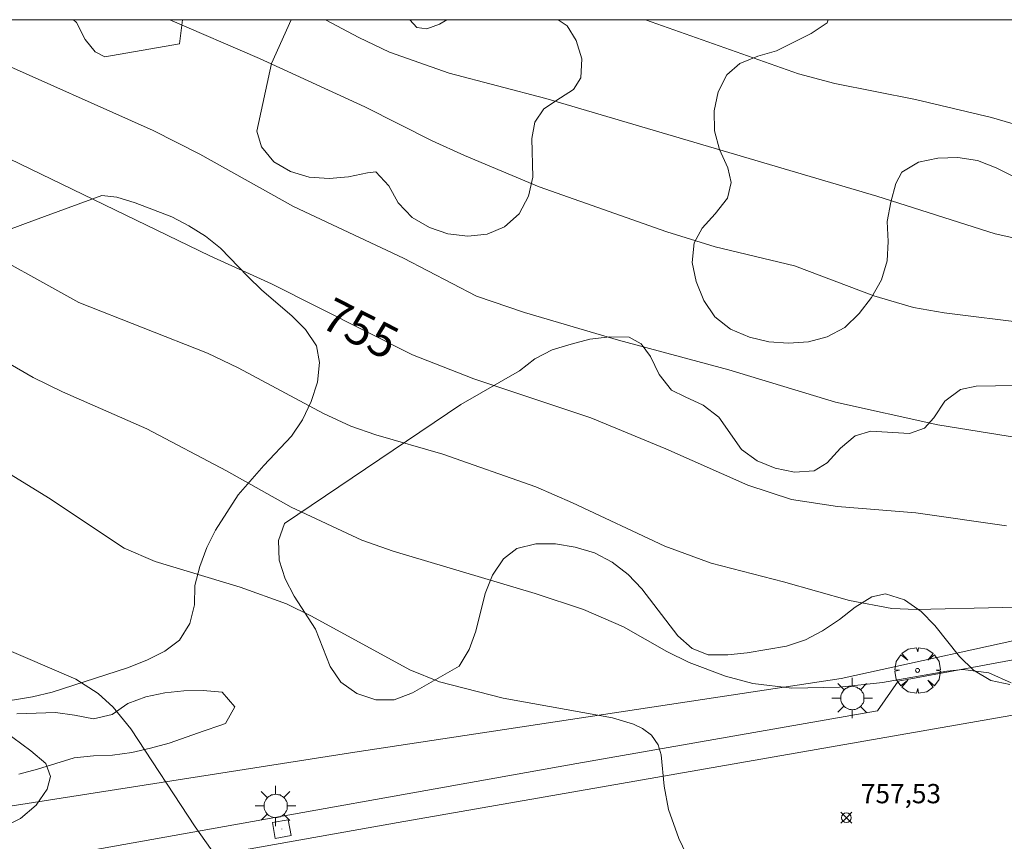
# Model space of a CAD drawing. Units: millimetres. Extents: x 422999 to 424003, y 4489000 to 4489501.
# Drawn here: x 423220 to 423272, y 4489457 to 4489500 of the extents above; entities that cross this region are included whole.
import ezdxf

# ---------------------------------------------------------------- set-up
doc = ezdxf.new("R2010")
doc.units = ezdxf.units.MM
doc.header["$MEASUREMENT"] = 0
doc.layers.get('0').update_dxf_attribs({"lineweight": 9})
for name, color, linetype, lineweight in [('1', 7, 'Continuous', 9), ('f030026l_camino', 50, 'Continuous', 9), ('f050002l_curvanivel_cgn', 23, 'Continuous', 9), ('f050002l_curvanivel_mae', 213, 'Continuous', 9), ('f050008p_puntocotaterreno', 7, 'Continuous', 9), ('f060140s_arboladourbano', 92, 'Continuous', 9), ('f061013p_arbol', 91, 'Continuous', 9), ('f070048l_alambrada', 7, 'ALAMBRADA_3', 9), ('f070058l_elementoconstruido_bordillo', 30, 'Continuous', 9), ('f081055p_farola', 7, 'Continuous', 9), ('f081065p_registro_cuadrado', 7, 'Continuous', 9), ('HOJAS', 7, 'Continuous', 9)]:
    doc.layers.add(name, color=color, linetype=linetype, lineweight=lineweight)
doc.styles.get("Standard").update_dxf_attribs({"font": 'arial.ttf'})
doc.styles.add('Style-s7210005_h', font='txt')
doc.linetypes.add('ALAMBRADA_3', pattern='A,6.1e-05,[1,alambrada_3.shx,S=1,R=0,X=0,Y=0],-6.119413', length=6.119474)

# ---------------------------------------------------------------- blocks, each defined once
blk = doc.blocks.new('TVK2839S_ACAD_1_FMEBLOCK1')
at = {"layer": 'HOJAS'}
blk.add_lwpolyline([(-500, 250), (500, 250), (500, -250), (-500, -250)], close=True, dxfattribs=at)
blk = doc.blocks.new('punto_cota')
at = {"layer": 'f050008p_puntocotaterreno'}
for points in [[(0, 0), (-0.283, 0.283)], [(0, 0), (-0.283, -0.283)], [(0, 0), (0.283, 0.283)], [(0, 0), (0.283, -0.283)]]:
    blk.add_lwpolyline(points, dxfattribs=at)
blk.add_circle((0, 0), 0.25, dxfattribs=at)
blk = doc.blocks.new('arbol')
at = {"color": 0, "linetype": 'Continuous', "lineweight": 0, "flags": 128}
for points in [[(0.96, 0.012), (1.2, 0.036), (1.128, 0.468), (0.888, 0.804), (0.528, 0.528), (0.816, 0.876), (0.48, 1.104), (0.048, 1.176), (0.012, 0.96), (-0.048, 1.176), (-0.48, 1.104), (-0.816, 0.876), (-0.504, 0.528), (-0.864, 0.804), (-1.104, 0.468), (-1.188, 0.036), (-0.936, 0.012)], [(-0.936, 0.012), (-1.188, -0.048), (-1.104, -0.48), (-0.864, -0.804), (-0.504, -0.504), (-0.816, -0.876), (-0.48, -1.116)], [(-0.48, -1.116), (-0.048, -1.188), (0.012, -0.936), (0.048, -1.188), (0.48, -1.116), (0.816, -0.876), (0.528, -0.504), (0.888, -0.804), (1.128, -0.48), (1.2, -0.048), (0.96, 0.012)]]:
    blk.add_lwpolyline(points, dxfattribs=at)
at = {"color": 0, "linetype": 'Continuous', "lineweight": 0, "extrusion": (0, 0, -1)}
for start, end in [(180.0229, 7.5946), (7.2233, 180.0229)]:
    blk.add_arc((0, 0), 0.104, start, end, dxfattribs=at)
blk = doc.blocks.new('farola')
at = {"layer": '1'}
for points in [[(0, 1.05, 0), (0, 0.6, 0)], [(-0.75, 0.75, 0), (-0.42, 0.42, 0)], [(0.01, 0.61, 0), (0.09, 0.6, 0), (0.16, 0.58, 0), (0.24, 0.57, 0), (0.3, 0.52, 0), (0.37, 0.49, 0), (0.43, 0.43, 0), (0.48, 0.39, 0), (0.52, 0.31, 0), (0.57, 0.25, 0), (0.6, 0.18, 0), (0.61, 0.1, 0), (0.61, 0.03, 0), (0.61, -0.03, 0), (0.61, -0.11, 0), (0.6, -0.18, 0), (0.57, -0.26, 0), (0.52, -0.32, 0), (0.48, -0.39, 0), (0.43, -0.44, 0), (0.37, -0.5, 0), (0.3, -0.53, 0), (0.24, -0.57, 0), (0.16, -0.59, 0), (0.09, -0.6, 0), (0, -0.62, 0), (-0.06, -0.6, 0), (-0.14, -0.59, 0), (-0.21, -0.57, 0), (-0.27, -0.53, 0), (-0.35, -0.5, 0), (-0.41, -0.44, 0), (-0.45, -0.39, 0), (-0.5, -0.32, 0), (-0.54, -0.26, 0), (-0.57, -0.18, 0), (-0.59, -0.11, 0), (-0.59, -0.03, 0), (-0.59, 0.03, 0), (-0.59, 0.1, 0), (-0.57, 0.18, 0), (-0.54, 0.25, 0), (-0.5, 0.31, 0), (-0.45, 0.39, 0), (-0.41, 0.43, 0), (-0.35, 0.49, 0), (-0.27, 0.52, 0), (-0.21, 0.57, 0), (-0.14, 0.58, 0), (-0.06, 0.6, 0), (0.01, 0.61, 0)], [(0.75, 0.75, 0), (0.43, 0.43, 0)], [(-1.05, 0, 0), (-0.59, 0, 0)], [(1.05, 0, 0), (0.61, 0, 0)], [(-0.75, -0.74, 0), (-0.42, -0.41, 0)], [(0.75, -0.75, 0), (0.43, -0.44, 0)], [(0, -1.05, 0), (0, -0.62, 0)]]:
    blk.add_polyline3d(points, dxfattribs=at)
blk = doc.blocks.new('registro_cuadrado')
at = {"layer": 'f081065p_registro_cuadrado'}
blk.add_lwpolyline([(-0.42, 0.416), (-0.42, -0.424), (0.42, -0.424), (0.42, 0.416)], close=True, dxfattribs=at)
blk.add_polyline3d([(0, 0.003, 0), (0, -0.004, 0), (0, 0.003, 0)], dxfattribs=at)

msp = doc.modelspace()

# ---------------------------------------------------------------- linework, layer by layer
at = {"layer": 'f030026l_camino'}
msp.add_polyline3d([(423220.29, 4489463.954, 757.498), (423221.289, 4489463.982, 757.498), (423222.289, 4489464.015, 757.498), (423223.28, 4489463.883, 757.498), (423224.261, 4489463.688, 757.498), (423225.236, 4489463.908, 757.498), (423226.047, 4489464.494, 757.498), (423226.989, 4489464.833, 757.498), (423227.967, 4489465.041, 757.498), (423228.96, 4489465.15, 757.498), (423229.959, 4489465.161, 757.498), (423230.955, 4489465.069, 757.498), (423231.612, 4489464.316, 757.498), (423231.125, 4489463.443, 757.498), (423230.874, 4489463.352, 757.498), (423229.969, 4489463.051, 757.498), (423229.14, 4489462.749, 757.498), (423228.193, 4489462.428, 757.498), (423227.225, 4489462.172, 757.498), (423226.253, 4489461.943, 757.498), (423225.261, 4489461.809, 757.498), (423224.262, 4489461.76, 757.498), (423223.266, 4489461.667, 757.498), (423222.314, 4489461.361, 757.498), (423221.357, 4489461.071, 757.498), (423220.391, 4489460.809, 757.498)], dxfattribs=at)
at = {"layer": 'f050002l_curvanivel_cgn'}
for points in [[(423272.903, 4489484.222, 753), (423268.456, 4489484.769, 753), (423266.871, 4489485.058, 753), (423264.802, 4489485.653, 753), (423260.679, 4489487.208, 753), (423256.569, 4489488.212, 753), (423254.05, 4489488.98, 753), (423247.423, 4489491.328, 753), (423243.534, 4489492.94, 753), (423241.861, 4489493.705, 753), (423238.365, 4489495.477, 753), (423232.886, 4489497.979, 753), (423228.232, 4489499.985, 753), (423228.203, 4489500, 753)], [(423272.996, 4489488.456, 752), (423271.116, 4489488.881, 752), (423264.955, 4489490.828, 752), (423247.76, 4489495.899, 752), (423242.751, 4489497.23, 752), (423239.645, 4489498.315, 752), (423238.059, 4489499.071, 752), (423236.323, 4489500, 752)], [(423357.275, 4489490.7, 751), (423351.635, 4489489.948, 751), (423348.407, 4489489.159, 751), (423345.293, 4489488.518, 751), (423343.088, 4489488.173, 751), (423338.206, 4489487.609, 751), (423335.552, 4489487.535, 751), (423330.84, 4489487.794, 751), (423324.183, 4489487.936, 751), (423317.052, 4489487.906, 751), (423312.797, 4489487.752, 751), (423303.639, 4489488.763, 751), (423297.481, 4489489.834, 751), (423292.629, 4489490.288, 751), (423285.065, 4489491.32, 751), (423283.153, 4489491.616, 751), (423279.484, 4489492.396, 751), (423275.874, 4489493.324, 751), (423273.17, 4489494.269, 751), (423270.911, 4489494.923, 751), (423266.966, 4489495.855, 751), (423262.778, 4489496.692, 751), (423260.896, 4489497.188, 751), (423252.94, 4489500, 751)], [(423278.132, 4489477.34, 754), (423268.129, 4489478.955, 754), (423262.811, 4489480.129, 754), (423257.275, 4489481.812, 754), (423251.548, 4489483.363, 754), (423246.659, 4489484.786, 754), (423244.167, 4489485.64, 754), (423240.372, 4489487.616, 754), (423234.653, 4489490.299, 754), (423229.789, 4489493.009, 754), (423227.373, 4489494.241, 754), (423218.803, 4489498.052, 754)], [(423276.303, 4489469.449, 756), (423271.501, 4489469.469, 756), (423267.022, 4489469.373, 756), (423265.742, 4489469.427, 756), (423263.539, 4489469.827, 756), (423260.117, 4489470.807, 756), (423256.357, 4489471.77, 756), (423253.954, 4489472.658, 756), (423249.156, 4489474.913, 756), (423247.242, 4489475.732, 756), (423242.41, 4489477.427, 756), (423238.939, 4489478.432, 756), (423237.627, 4489478.893, 756), (423236.223, 4489479.539, 756), (423231.779, 4489481.914, 756), (423230.193, 4489482.685, 756), (423223.508, 4489485.313, 756), (423217.685, 4489488.525, 756)], [(423271.934, 4489465.555, 757), (423270.773, 4489466.073, 757), (423269.43, 4489466.243, 757), (423268.606, 4489466.173, 757), (423265.251, 4489465.583, 757), (423263.018, 4489465.341, 757), (423260.54, 4489465.281, 757), (423258.522, 4489465.529, 757), (423257.099, 4489465.898, 757), (423255.221, 4489466.616, 757), (423254.054, 4489467.187, 757), (423251.799, 4489468.468, 757), (423249.729, 4489469.363, 757), (423247.214, 4489470.195, 757), (423239.827, 4489472.402, 757), (423238.201, 4489472.97, 757), (423234.527, 4489474.689, 757), (423231.174, 4489476.573, 757), (423227.041, 4489478.75, 757), (423222.647, 4489480.674, 757), (423221.129, 4489481.413, 757), (423218.849, 4489482.739, 757)], [(423255.601, 4489455.558, 758), (423254.672, 4489457.468, 758), (423254.145, 4489458.982, 758), (423253.909, 4489460.194, 758), (423253.756, 4489461.814, 758), (423253.601, 4489462.34, 758), (423253.26, 4489462.838, 758), (423252.789, 4489463.195, 758), (423252.324, 4489463.416, 758), (423251.227, 4489463.745, 758), (423245.554, 4489464.756, 758), (423242.238, 4489465.613, 758), (423240.708, 4489466.233, 758), (423235.59, 4489469.029, 758), (423234.289, 4489469.661, 758), (423231.894, 4489470.525, 758), (423227.468, 4489471.855, 758), (423225.867, 4489472.549, 758), (423221.931, 4489475.171, 758), (423219.762, 4489476.507, 758)], [(423250.548, 4489445.675, 759), (423250.474, 4489445.944, 759), (423249.987, 4489446.661, 759), (423249.55, 4489447, 759), (423248.4, 4489447.463, 759), (423247.03, 4489447.738, 759), (423242.227, 4489448.436, 759), (423239.368, 4489449.204, 759), (423236.651, 4489450.24, 759), (423234.996, 4489451.092, 759), (423234.249, 4489451.59, 759), (423233.583, 4489452.158, 759), (423232.987, 4489452.846, 759), (423231.225, 4489455.707, 759), (423229.542, 4489458.083, 759), (423226.2, 4489463.163, 759), (423225.286, 4489464.3, 759), (423224.516, 4489465.008, 759), (423223.345, 4489465.753, 759), (423219.35, 4489467.457, 759)]]:
    msp.add_polyline3d(points, dxfattribs=at)
at = {"layer": 'f050002l_curvanivel_mae'}
msp.add_polyline3d([(423271.7, 4489473.716, 755), (423266.992, 4489474.393, 755), (423262.927, 4489474.722, 755), (423260.531, 4489475.089, 755), (423258.252, 4489475.82, 755), (423253.998, 4489477.718, 755), (423250.1, 4489479.33, 755), (423244.017, 4489481.353, 755), (423240.842, 4489482.596, 755), (423233.514, 4489486.287, 755), (423230.304, 4489487.729, 755), (423216.026, 4489494.646, 755)], dxfattribs=at)
at = {"layer": 'f060140s_arboladourbano'}
for points in [[(423228.896, 4489500, 0), (423228.727, 4489498.745, 0), (423224.857, 4489498.075, 0), (423224.347, 4489498.325, 0), (423223.837, 4489498.965, 0), (423223.377, 4489499.855, 0), (423223.23, 4489500, 0)], [(423248.412, 4489500, 0), (423248.877, 4489499.675, 0), (423249.347, 4489498.925, 0), (423249.637, 4489497.965, 0), (423249.577, 4489496.985, 0), (423249.197, 4489496.375, 0), (423248.527, 4489495.935, 0), (423247.657, 4489495.375, 0), (423247.187, 4489494.675, 0), (423247.037, 4489493.835, 0), (423247.087, 4489491.825, 0), (423246.867, 4489490.835, 0), (423246.377, 4489489.925, 0), (423245.627, 4489489.235, 0), (423244.717, 4489488.855, 0), (423243.717, 4489488.755, 0), (423242.677, 4489488.885, 0), (423241.717, 4489489.205, 0), (423240.817, 4489489.735, 0), (423240.097, 4489490.485, 0), (423239.617, 4489491.375, 0), (423238.927, 4489492.105, 0), (423238.507, 4489492.045, 0), (423237.507, 4489491.845, 0), (423236.507, 4489491.745, 0), (423235.477, 4489491.815, 0), (423234.497, 4489492.115, 0), (423233.627, 4489492.625, 0), (423232.987, 4489493.395, 0), (423232.757, 4489494.215, 0), (423233.507, 4489497.725, 0), (423234.528, 4489500, 0), (423240.705, 4489500, 0), (423241.067, 4489499.595, 0), (423241.587, 4489499.525, 0), (423242.247, 4489499.775, 0), (423242.631, 4489500, 0)]]:
    msp.add_polyline3d(points, close=True, dxfattribs=at)
for points in [[(423272.097, 4489491.835, 0), (423271.167, 4489492.305, 0), (423270.197, 4489492.695, 0), (423269.167, 4489492.835, 0), (423268.137, 4489492.815, 0), (423267.127, 4489492.605, 0), (423266.257, 4489492.075, 0), (423265.947, 4489491.495, 0), (423265.697, 4489490.515, 0), (423265.507, 4489489.515, 0), (423265.547, 4489488.485, 0), (423265.497, 4489487.475, 0), (423265.197, 4489486.485, 0), (423264.677, 4489485.575, 0), (423264.047, 4489484.735, 0), (423263.297, 4489484.015, 0), (423262.387, 4489483.535, 0), (423261.407, 4489483.275, 0), (423260.367, 4489483.195, 0), (423259.357, 4489483.265, 0), (423258.347, 4489483.505, 0), (423257.367, 4489483.925, 0), (423256.547, 4489484.575, 0), (423255.977, 4489485.415, 0), (423255.577, 4489486.395, 0), (423255.367, 4489487.395, 0), (423255.467, 4489488.405, 0), (423255.887, 4489489.175, 0), (423256.567, 4489489.925, 0), (423257.197, 4489490.725, 0), (423257.387, 4489491.545, 0), (423257.217, 4489492.315, 0), (423256.787, 4489493.255, 0), (423256.537, 4489494.225, 0), (423256.507, 4489495.265, 0), (423256.717, 4489496.245, 0), (423257.167, 4489497.145, 0), (423257.837, 4489497.725, 0), (423258.777, 4489498.105, 0), (423259.747, 4489498.385, 0), (423260.657, 4489498.825, 0), (423261.547, 4489499.285, 0), (423262.387, 4489499.835, 0), (423262.428, 4489500, 0), (423284.584, 4489500, 0)], [(423214.437, 4489487.075, 0), (423221.197, 4489489.595, 0), (423224.697, 4489490.865, 0), (423225.477, 4489490.785, 0), (423226.437, 4489490.495, 0), (423228.327, 4489489.755, 0), (423229.227, 4489489.295, 0), (423230.087, 4489488.765, 0), (423230.867, 4489488.135, 0), (423232.277, 4489486.655, 0), (423233.017, 4489485.945, 0), (423234.567, 4489484.625, 0), (423235.287, 4489483.905, 0), (423235.847, 4489483.055, 0), (423236.007, 4489482.195, 0), (423235.897, 4489481.175, 0), (423235.577, 4489480.165, 0), (423235.117, 4489479.215, 0), (423234.557, 4489478.375, 0), (423233.107, 4489476.845, 0), (423231.777, 4489475.315, 0), (423230.607, 4489473.495, 0), (423230.147, 4489472.595, 0), (423229.787, 4489471.605, 0), (423229.527, 4489470.615, 0), (423229.517, 4489469.615, 0), (423229.267, 4489468.645, 0), (423228.727, 4489467.775, 0), (423227.977, 4489467.205, 0), (423227.037, 4489466.735, 0), (423226.037, 4489466.335, 0), (423222.117, 4489465.075, 0), (423221.097, 4489464.825, 0), (423219.087, 4489464.495, 0)], [(423271.877, 4489465.474, 0), (423270.877, 4489465.684, 0), (423269.977, 4489466.224, 0), (423269.257, 4489466.924, 0), (423267.967, 4489468.544, 0), (423267.267, 4489469.265, 0), (423266.407, 4489469.875, 0), (423265.417, 4489470.175, 0), (423264.697, 4489470.025, 0), (423263.837, 4489469.495, 0), (423263.017, 4489468.845, 0), (423262.147, 4489468.255, 0), (423261.257, 4489467.795, 0), (423260.267, 4489467.455, 0), (423258.227, 4489467.125, 0), (423257.227, 4489467.015, 0), (423256.197, 4489467.005, 0), (423255.367, 4489467.335, 0), (423254.617, 4489468.005, 0), (423252.757, 4489470.435, 0), (423252.047, 4489471.185, 0), (423251.207, 4489471.825, 0), (423250.287, 4489472.305, 0), (423249.287, 4489472.605, 0), (423248.267, 4489472.775, 0), (423247.247, 4489472.785, 0), (423246.267, 4489472.535, 0), (423245.567, 4489472.005, 0), (423244.997, 4489471.145, 0), (423244.607, 4489470.205, 0), (423244.137, 4489468.235, 0), (423243.777, 4489467.295, 0), (423243.257, 4489466.425, 0), (423240.847, 4489465.035, 0), (423239.887, 4489464.675, 0), (423238.937, 4489464.675, 0), (423237.947, 4489465.005, 0), (423237.117, 4489465.595, 0), (423236.557, 4489466.415, 0), (423235.797, 4489468.345, 0), (423234.687, 4489470.065, 0), (423234.227, 4489470.965, 0), (423233.907, 4489471.935, 0), (423233.877, 4489472.945, 0), (423234.187, 4489473.835, 0), (423243.357, 4489480.015, 0), (423246.397, 4489481.755, 0), (423247.187, 4489482.395, 0), (423248.087, 4489482.855, 0), (423249.077, 4489483.155, 0), (423250.057, 4489483.405, 0), (423251.087, 4489483.535, 0), (423252.087, 4489483.515, 0), (423252.727, 4489483.165, 0), (423253.197, 4489482.505, 0), (423253.647, 4489481.575, 0), (423254.287, 4489480.765, 0), (423254.997, 4489480.415, 0), (423255.937, 4489479.975, 0), (423256.747, 4489479.355, 0), (423257.927, 4489477.685, 0), (423258.747, 4489477.085, 0), (423259.687, 4489476.715, 0), (423260.677, 4489476.495, 0), (423261.707, 4489476.575, 0), (423262.387, 4489476.985, 0), (423263.077, 4489477.745, 0), (423263.837, 4489478.395, 0), (423264.657, 4489478.635, 0), (423266.667, 4489478.505, 0), (423267.447, 4489478.785, 0), (423267.917, 4489479.315, 0), (423268.487, 4489480.195, 0), (423269.307, 4489480.795, 0), (423270.117, 4489480.965, 0), (423272.137, 4489480.995, 0)], [(423218.657, 4489463.755, 0), (423221.007, 4489462.025, 0), (423221.787, 4489461.375, 0), (423222.027, 4489460.695, 0), (423221.867, 4489460.045, 0), (423221.287, 4489459.205, 0), (423220.467, 4489458.505, 0), (423219.487, 4489458.015, 0)]]:
    msp.add_polyline3d(points, dxfattribs=at)
at = {"layer": 'f070048l_alambrada'}
msp.add_polyline3d([(423330.647, 4489478.274, 752.279), (423285.519, 4489470.7, 755.946), (423263.107, 4489465.785, 717.323), (423237.837, 4489461.965, 758.64), (423213.617, 4489458.165, 759.868), (423199.537, 4489455.475, 760.504), (423182.047, 4489451.955, 761.128), (423175.469, 4489451.039, 758.641)], dxfattribs=at)
at = {"layer": 'f070058l_elementoconstruido_bordillo'}
for points in [[(423421.271, 4489500, 752.244), (423421.168, 4489499.5, 752.25), (423420.747, 4489497.113, 752.28), (423419.791, 4489491.961, 752.39), (423419.569, 4489491.461, 752.4), (423419.276, 4489490.999, 752.4), (423418.919, 4489490.585, 752.41), (423418.506, 4489490.227, 752.41), (423418.045, 4489489.933, 752.38), (423417.546, 4489489.709, 752.32), (423417.2, 4489489.602, 752.32), (423405.534, 4489487.532, 752.48), (423386.741, 4489484.198, 752.73), (423337.436, 4489475.582, 753.91), (423286.799, 4489466.46, 756.38), (423240.095, 4489458.299, 758.62), (423190.536, 4489449.491, 760.03)], [(423038.458, 4489426.209, 751.76), (423039.972, 4489424.525, 751.47), (423075.114, 4489430.63, 754.78), (423138.384, 4489441.811, 758.97), (423190.599, 4489451.211, 759.99), (423191.745, 4489452.855, 760.16), (423201.579, 4489454.433, 760.09), (423203.256, 4489453.129, 759.89), (423249.375, 4489461.361, 758.17), (423265.002, 4489464.105, 757.46), (423266.079, 4489465.644, 756.18), (423285.96, 4489469.325, 756.34)]]:
    msp.add_polyline3d(points, dxfattribs=at)

# ---------------------------------------------------------------- block references
at = {"layer": 'f050008p_puntocotaterreno'}
msp.add_blockref('punto_cota', (423263.383, 4489458.554, 757.527), dxfattribs=at)
at = {"layer": 'f061013p_arbol'}
msp.add_blockref('arbol', (423267.077, 4489466.205, 757.391), dxfattribs=at)
at = {"layer": 'f081055p_farola'}
for p in [(423263.681, 4489464.77, 757.763), (423233.719, 4489459.167, 758.977)]:
    msp.add_blockref('farola', p, dxfattribs=at)
at = {"layer": 'f081065p_registro_cuadrado', "rotation": 10.11965943942801}
msp.add_blockref('registro_cuadrado', (423234.046, 4489457.966, 758.977), dxfattribs=at)
at = {"layer": 'HOJAS'}
msp.add_blockref('TVK2839S_ACAD_1_FMEBLOCK1', (423500, 4489250), dxfattribs=at)

# ---------------------------------------------------------------- texts
at = {"layer": 'f050002l_curvanivel_mae', "insert": (423238.131, 4489483.961, 755), "char_height": 1.75, "width": 5.25, "attachment_point": 5, "rotation": 333.2641}
msp.add_mtext('{\\fRoman|b1|i0;755}', dxfattribs=at)
at = {"layer": 'f050008p_puntocotaterreno', "style": 'Style-s7210005_h'}
msp.add_text('757,53', height=1, dxfattribs=at).set_placement((423264.133, 4489459.304, 757.527))

doc.saveas('drawing.dxf')
